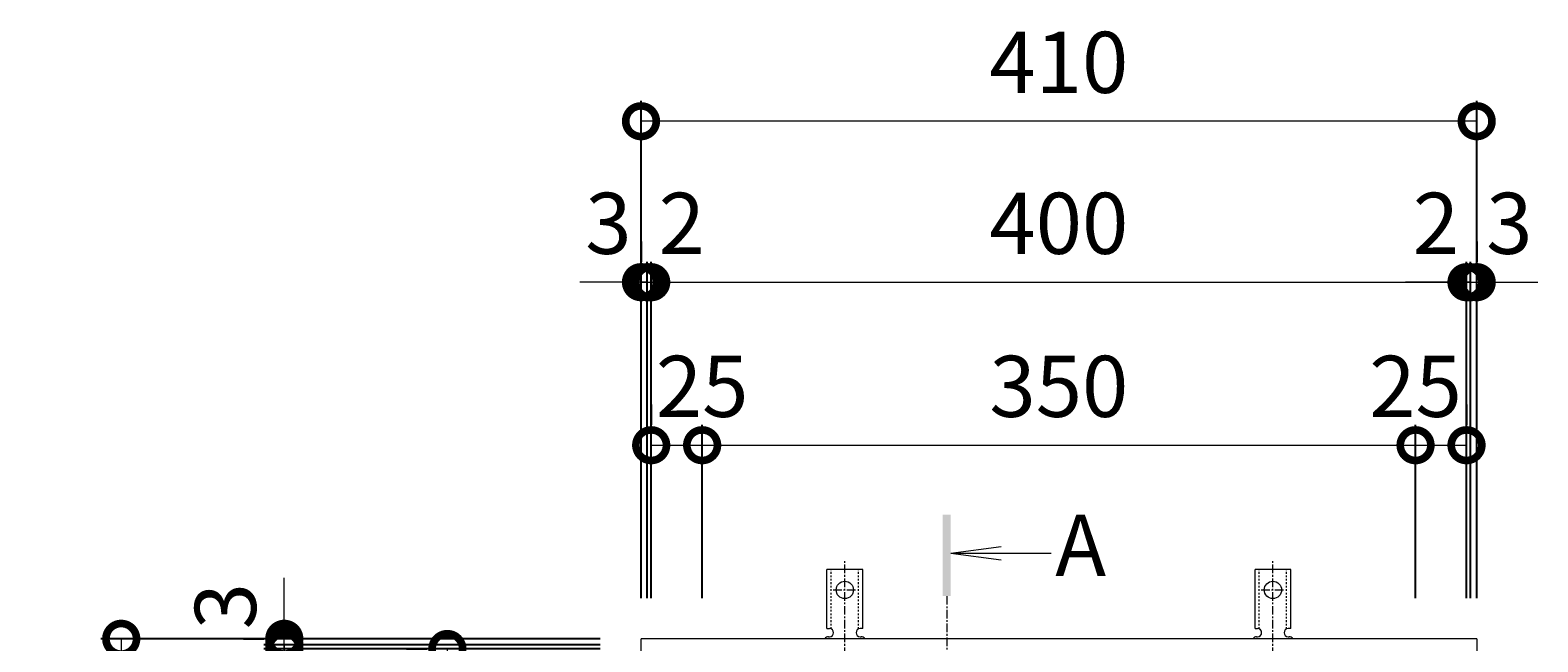
# Model space of a CAD drawing. Units: millimetres. Extents: x -974 to 40, y -149 to 1211.
# Drawn here: x -974 to -235, y 911 to 1211 of the extents above; entities that cross this region are included whole.
import ezdxf

# ---------------------------------------------------------------- set-up
doc = ezdxf.new("R2010")
doc.units = ezdxf.units.MM
doc.linetypes.add('中心線（短）', pattern=[6.773333, 4.233333, -0.846667, 0.846667, -0.846667])
doc.linetypes.add('点線（標準）', pattern=[1.693333, 0.846667, -0.846667])
for name, color, linetype in [('(K)アンカー', 3, 'Continuous'), ('(K)受枠', 2, 'Continuous'), ('(K)寸法', 7, 'Continuous')]:
    doc.layers.add(name, color=color, linetype=linetype)
doc.layers.add('(K)矢視', color=4, linetype='Continuous', lineweight=9)
doc.styles.add('(K)MSゴシック', font='MS Gothic.ttf')
doc.styles.add('文字_異尺度_H3.0', font='MS Gothic.ttf', dxfattribs={"height": 3})
doc.dimstyles.new('KAD-1', dxfattribs={"dimtxt": 3, "dimasz": 3, "dimexe": 1, "dimexo": 2, "dimgap": 1, "dimtad": 1, "dimdec": 1, "dimdsep": 46, "dimtxsty": '(K)MSゴシック', "dimblk": 'DOTSMALL', "dimcen": 0, "dimclrd": 7, "dimclre": 256, "dimclrt": 2, "dimadec": 1, "dimazin": 0, "dimtfac": 1, "dimtdec": 1, "dimtmove": 0, "dimatfit": 3, "dimldrblk": 'DOTSMALL', "dimfxl": 1, "dimtfill": 1, "dimlwd": 9, "dimlwe": -1, "dimarcsym": 0})

# ---------------------------------------------------------------- blocks, each defined once
blk = doc.blocks.new('_DotSmall')
at = {"color": 0, "linetype": 'ByBlock', "const_width": 0.5}
blk.add_lwpolyline([(-0.0625, 0, 1), (0.0625, 0, 1)], format="xyb", close=True, dxfattribs=at)
blk = doc.blocks.new('*D3')
at = {"layer": '(K)寸法', "transparency": 16777216}
for p, q in [((-674.62, 932.38), (-674.62, 1176.38)), ((-264.62, 932.38), (-264.62, 1176.38))]:
    blk.add_line(p, q, dxfattribs=at)
at = {"layer": '(K)寸法', "color": 7, "lineweight": 9, "transparency": 16777216}
blk.add_line((-264.62, 1166.38), (-674.62, 1166.38), dxfattribs=at)
at = {"layer": 'Defpoints', "color": 0, "transparency": 16777216}
for p in [(-674.62, 1166.38), (-674.62, 912.38), (-264.62, 912.38)]:
    blk.add_point(p, dxfattribs=at)
at = {"layer": '(K)寸法', "color": 7, "lineweight": 9, "transparency": 16777216, "xscale": 30, "yscale": 30, "zscale": 30, "rotation": 180}
blk.add_blockref('_DotSmall', (-674.62, 1166.38), dxfattribs=at)
at = {"layer": '(K)寸法', "color": 7, "lineweight": 9, "transparency": 16777216, "xscale": 30, "yscale": 30, "zscale": 30}
blk.add_blockref('_DotSmall', (-264.62, 1166.38), dxfattribs=at)
at = {"layer": '(K)寸法', "color": 2, "lineweight": 9, "transparency": 16777216, "insert": (-469.62, 1191.38), "char_height": 30, "attachment_point": 5, "style": '(K)MSゴシック', "bg_fill": 3, "box_fill_scale": 1.1, "bg_fill_color": 256, "bg_fill_true_color": 13158600, "bg_fill_transparency": 0}
blk.add_mtext('410', dxfattribs=at)
blk = doc.blocks.new('*D4')
at = {"layer": '(K)寸法', "transparency": 16777216}
for p, q in [((-674.62, 1107.38), (-674.62, 1097.38)), ((-671.62, 932.38), (-671.62, 1097.38))]:
    blk.add_line(p, q, dxfattribs=at)
at = {"layer": '(K)寸法', "color": 7, "lineweight": 9, "transparency": 16777216}
for p, q in [((-674.62, 1087.38), (-704.62, 1087.38)), ((-674.62, 1087.38), (-671.62, 1087.38)), ((-671.62, 1087.38), (-641.62, 1087.38))]:
    blk.add_line(p, q, dxfattribs=at)
at = {"layer": 'Defpoints', "color": 0, "transparency": 16777216}
for p in [(-674.62, 1087.38), (-671.62, 1087.38), (-671.62, 912.38)]:
    blk.add_point(p, dxfattribs=at)
at = {"layer": '(K)寸法', "color": 7, "lineweight": 9, "transparency": 16777216, "xscale": 30, "yscale": 30, "zscale": 30}
blk.add_blockref('_DotSmall', (-674.62, 1087.38), dxfattribs=at)
at = {"layer": '(K)寸法', "color": 7, "lineweight": 9, "transparency": 16777216, "xscale": 30, "yscale": 30, "zscale": 30, "rotation": 180}
blk.add_blockref('_DotSmall', (-671.62, 1087.38), dxfattribs=at)
at = {"layer": '(K)寸法', "color": 2, "lineweight": 9, "transparency": 16777216, "insert": (-690.62, 1112.38), "char_height": 30, "attachment_point": 5, "style": '(K)MSゴシック', "bg_fill": 3, "box_fill_scale": 1.1, "bg_fill_color": 256, "bg_fill_true_color": 13158600, "bg_fill_transparency": 0}
blk.add_mtext('3', dxfattribs=at)
blk = doc.blocks.new('*D5')
at = {"layer": '(K)寸法', "transparency": 16777216}
for p, q in [((-671.62, 932.38), (-671.62, 1097.38)), ((-669.62, 932.38), (-669.62, 1097.38))]:
    blk.add_line(p, q, dxfattribs=at)
at = {"layer": '(K)寸法', "color": 7, "lineweight": 9, "transparency": 16777216}
for p, q in [((-671.62, 1087.38), (-701.62, 1087.38)), ((-671.62, 1087.38), (-669.62, 1087.38)), ((-669.62, 1087.38), (-639.62, 1087.38))]:
    blk.add_line(p, q, dxfattribs=at)
at = {"layer": 'Defpoints', "color": 0, "transparency": 16777216}
for p in [(-669.62, 1087.38), (-671.62, 912.38), (-669.62, 912.38)]:
    blk.add_point(p, dxfattribs=at)
at = {"layer": '(K)寸法', "color": 7, "lineweight": 9, "transparency": 16777216, "xscale": 30, "yscale": 30, "zscale": 30}
blk.add_blockref('_DotSmall', (-671.62, 1087.38), dxfattribs=at)
at = {"layer": '(K)寸法', "color": 7, "lineweight": 9, "transparency": 16777216, "xscale": 30, "yscale": 30, "zscale": 30, "rotation": 180}
blk.add_blockref('_DotSmall', (-669.62, 1087.38), dxfattribs=at)
at = {"layer": '(K)寸法', "color": 2, "lineweight": 9, "transparency": 16777216, "insert": (-654.62, 1112.38), "char_height": 30, "attachment_point": 5, "style": '(K)MSゴシック', "bg_fill": 3, "box_fill_scale": 1.1, "bg_fill_color": 256, "bg_fill_true_color": 13158600, "bg_fill_transparency": 0}
blk.add_mtext('2', dxfattribs=at)
blk = doc.blocks.new('*D6')
at = {"layer": '(K)寸法', "transparency": 16777216}
for p, q in [((-669.62, 932.38), (-669.62, 1097.38)), ((-269.62, 932.38), (-269.62, 1097.38))]:
    blk.add_line(p, q, dxfattribs=at)
at = {"layer": '(K)寸法', "color": 7, "lineweight": 9, "transparency": 16777216}
blk.add_line((-669.62, 1087.38), (-269.62, 1087.38), dxfattribs=at)
at = {"layer": 'Defpoints', "color": 0, "transparency": 16777216}
for p in [(-269.62, 1087.38), (-669.62, 912.38), (-269.62, 912.38)]:
    blk.add_point(p, dxfattribs=at)
at = {"layer": '(K)寸法', "color": 7, "lineweight": 9, "transparency": 16777216, "xscale": 30, "yscale": 30, "zscale": 30, "rotation": 180}
blk.add_blockref('_DotSmall', (-669.62, 1087.38), dxfattribs=at)
at = {"layer": '(K)寸法', "color": 7, "lineweight": 9, "transparency": 16777216, "xscale": 30, "yscale": 30, "zscale": 30}
blk.add_blockref('_DotSmall', (-269.62, 1087.38), dxfattribs=at)
at = {"layer": '(K)寸法', "color": 2, "lineweight": 9, "transparency": 16777216, "insert": (-469.62, 1112.38), "char_height": 30, "attachment_point": 5, "style": '(K)MSゴシック', "bg_fill": 3, "box_fill_scale": 1.1, "bg_fill_color": 256, "bg_fill_true_color": 13158600, "bg_fill_transparency": 0}
blk.add_mtext('400', dxfattribs=at)
blk = doc.blocks.new('*D7')
at = {"layer": '(K)寸法', "transparency": 16777216}
for p, q in [((-269.62, 932.38), (-269.62, 1097.38)), ((-267.62, 932.38), (-267.62, 1097.38))]:
    blk.add_line(p, q, dxfattribs=at)
at = {"layer": '(K)寸法', "color": 7, "lineweight": 9, "transparency": 16777216}
for p, q in [((-269.62, 1087.38), (-299.62, 1087.38)), ((-269.62, 1087.38), (-267.62, 1087.38)), ((-267.62, 1087.38), (-237.62, 1087.38))]:
    blk.add_line(p, q, dxfattribs=at)
at = {"layer": 'Defpoints', "color": 0, "transparency": 16777216}
for p in [(-267.62, 1087.38), (-269.62, 912.38), (-267.62, 912.38)]:
    blk.add_point(p, dxfattribs=at)
at = {"layer": '(K)寸法', "color": 7, "lineweight": 9, "transparency": 16777216, "xscale": 30, "yscale": 30, "zscale": 30}
blk.add_blockref('_DotSmall', (-269.62, 1087.38), dxfattribs=at)
at = {"layer": '(K)寸法', "color": 7, "lineweight": 9, "transparency": 16777216, "xscale": 30, "yscale": 30, "zscale": 30, "rotation": 180}
blk.add_blockref('_DotSmall', (-267.62, 1087.38), dxfattribs=at)
at = {"layer": '(K)寸法', "color": 2, "lineweight": 9, "transparency": 16777216, "insert": (-284.62, 1112.38), "char_height": 30, "attachment_point": 5, "style": '(K)MSゴシック', "bg_fill": 3, "box_fill_scale": 1.1, "bg_fill_color": 256, "bg_fill_true_color": 13158600, "bg_fill_transparency": 0}
blk.add_mtext('2', dxfattribs=at)
blk = doc.blocks.new('*D8')
at = {"layer": '(K)寸法', "transparency": 16777216}
for p, q in [((-264.62, 1107.38), (-264.62, 1097.38)), ((-267.62, 932.38), (-267.62, 1097.38))]:
    blk.add_line(p, q, dxfattribs=at)
at = {"layer": '(K)寸法', "color": 7, "lineweight": 9, "transparency": 16777216}
for p, q in [((-267.62, 1087.38), (-297.62, 1087.38)), ((-267.62, 1087.38), (-264.62, 1087.38)), ((-264.62, 1087.38), (-234.62, 1087.38))]:
    blk.add_line(p, q, dxfattribs=at)
at = {"layer": 'Defpoints', "color": 0, "transparency": 16777216}
for p in [(-264.62, 1087.38), (-264.62, 1087.38), (-267.62, 912.38)]:
    blk.add_point(p, dxfattribs=at)
at = {"layer": '(K)寸法', "color": 7, "lineweight": 9, "transparency": 16777216, "xscale": 30, "yscale": 30, "zscale": 30}
blk.add_blockref('_DotSmall', (-267.62, 1087.38), dxfattribs=at)
at = {"layer": '(K)寸法', "color": 7, "lineweight": 9, "transparency": 16777216, "xscale": 30, "yscale": 30, "zscale": 30, "rotation": 180}
blk.add_blockref('_DotSmall', (-264.62, 1087.38), dxfattribs=at)
at = {"layer": '(K)寸法', "color": 2, "lineweight": 9, "transparency": 16777216, "insert": (-248.62, 1112.38), "char_height": 30, "attachment_point": 5, "style": '(K)MSゴシック', "bg_fill": 3, "box_fill_scale": 1.1, "bg_fill_color": 256, "bg_fill_true_color": 13158600, "bg_fill_transparency": 0}
blk.add_mtext('3', dxfattribs=at)
blk = doc.blocks.new('*D9')
at = {"layer": '(K)寸法', "transparency": 16777216}
for p, q in [((-669.62, 1027.38), (-669.62, 1017.38)), ((-644.62, 932.38), (-644.62, 1017.38))]:
    blk.add_line(p, q, dxfattribs=at)
at = {"layer": '(K)寸法', "color": 7, "lineweight": 9, "transparency": 16777216}
blk.add_line((-669.62, 1007.38), (-644.62, 1007.38), dxfattribs=at)
at = {"layer": 'Defpoints', "color": 0, "transparency": 16777216}
for p in [(-669.62, 1007.38), (-644.62, 1007.38), (-644.62, 912.38)]:
    blk.add_point(p, dxfattribs=at)
at = {"layer": '(K)寸法', "color": 7, "lineweight": 9, "transparency": 16777216, "xscale": 30, "yscale": 30, "zscale": 30, "rotation": 180}
blk.add_blockref('_DotSmall', (-669.62, 1007.38), dxfattribs=at)
at = {"layer": '(K)寸法', "color": 7, "lineweight": 9, "transparency": 16777216, "xscale": 30, "yscale": 30, "zscale": 30}
blk.add_blockref('_DotSmall', (-644.62, 1007.38), dxfattribs=at)
at = {"layer": '(K)寸法', "color": 2, "lineweight": 9, "transparency": 16777216, "insert": (-644.62, 1032.38), "char_height": 30, "attachment_point": 5, "style": '(K)MSゴシック', "bg_fill": 3, "box_fill_scale": 1.1, "bg_fill_color": 256, "bg_fill_true_color": 13158600, "bg_fill_transparency": 0}
blk.add_mtext('25', dxfattribs=at)
blk = doc.blocks.new('*D10')
at = {"layer": '(K)寸法', "transparency": 16777216}
for p, q in [((-644.62, 932.38), (-644.62, 1017.38)), ((-294.62, 932.38), (-294.62, 1017.38))]:
    blk.add_line(p, q, dxfattribs=at)
at = {"layer": '(K)寸法', "color": 7, "lineweight": 9, "transparency": 16777216}
blk.add_line((-644.62, 1007.38), (-294.62, 1007.38), dxfattribs=at)
at = {"layer": 'Defpoints', "color": 0, "transparency": 16777216}
for p in [(-294.62, 1007.38), (-644.62, 912.38), (-294.62, 912.38)]:
    blk.add_point(p, dxfattribs=at)
at = {"layer": '(K)寸法', "color": 7, "lineweight": 9, "transparency": 16777216, "xscale": 30, "yscale": 30, "zscale": 30, "rotation": 180}
blk.add_blockref('_DotSmall', (-644.62, 1007.38), dxfattribs=at)
at = {"layer": '(K)寸法', "color": 7, "lineweight": 9, "transparency": 16777216, "xscale": 30, "yscale": 30, "zscale": 30}
blk.add_blockref('_DotSmall', (-294.62, 1007.38), dxfattribs=at)
at = {"layer": '(K)寸法', "color": 2, "lineweight": 9, "transparency": 16777216, "insert": (-469.62, 1032.38), "char_height": 30, "attachment_point": 5, "style": '(K)MSゴシック', "bg_fill": 3, "box_fill_scale": 1.1, "bg_fill_color": 256, "bg_fill_true_color": 13158600, "bg_fill_transparency": 0}
blk.add_mtext('350', dxfattribs=at)
blk = doc.blocks.new('*D11')
at = {"layer": '(K)寸法', "transparency": 16777216}
for p, q in [((-269.62, 1027.38), (-269.62, 1017.38)), ((-294.62, 932.38), (-294.62, 1017.38))]:
    blk.add_line(p, q, dxfattribs=at)
at = {"layer": '(K)寸法', "color": 7, "lineweight": 9, "transparency": 16777216}
blk.add_line((-294.62, 1007.38), (-269.62, 1007.38), dxfattribs=at)
at = {"layer": 'Defpoints', "color": 0, "transparency": 16777216}
for p in [(-269.62, 1007.38), (-269.62, 1007.38), (-294.62, 912.38)]:
    blk.add_point(p, dxfattribs=at)
at = {"layer": '(K)寸法', "color": 7, "lineweight": 9, "transparency": 16777216, "xscale": 30, "yscale": 30, "zscale": 30, "rotation": 180}
blk.add_blockref('_DotSmall', (-294.62, 1007.38), dxfattribs=at)
at = {"layer": '(K)寸法', "color": 7, "lineweight": 9, "transparency": 16777216, "xscale": 30, "yscale": 30, "zscale": 30}
blk.add_blockref('_DotSmall', (-269.62, 1007.38), dxfattribs=at)
at = {"layer": '(K)寸法', "color": 2, "lineweight": 9, "transparency": 16777216, "insert": (-294.62, 1032.38), "char_height": 30, "attachment_point": 5, "style": '(K)MSゴシック', "bg_fill": 3, "box_fill_scale": 1.1, "bg_fill_color": 256, "bg_fill_true_color": 13158600, "bg_fill_transparency": 0}
blk.add_mtext('25', dxfattribs=at)
blk = doc.blocks.new('*D18')
at = {"layer": '(K)寸法', "transparency": 16777216}
for p, q in [((-694.62, 912.38), (-939.62, 912.38)), ((-694.62, 502.38), (-939.62, 502.38))]:
    blk.add_line(p, q, dxfattribs=at)
at = {"layer": '(K)寸法', "color": 7, "lineweight": 9, "transparency": 16777216}
blk.add_line((-929.62, 912.38), (-929.62, 502.38), dxfattribs=at)
at = {"layer": 'Defpoints', "color": 0, "transparency": 16777216}
for p in [(-674.62, 912.38), (-929.62, 502.38), (-674.62, 502.38)]:
    blk.add_point(p, dxfattribs=at)
at = {"layer": '(K)寸法', "color": 7, "lineweight": 9, "transparency": 16777216, "xscale": 30, "yscale": 30, "zscale": 30}
for p, rotation in [((-929.62, 912.38), 90), ((-929.62, 502.38), 270)]:
    blk.add_blockref('_DotSmall', p, dxfattribs=dict(at, rotation=rotation))
at = {"layer": '(K)寸法', "color": 2, "lineweight": 9, "transparency": 16777216, "insert": (-954.62, 707.38), "char_height": 30, "attachment_point": 5, "rotation": 90, "style": '(K)MSゴシック', "bg_fill": 3, "box_fill_scale": 1.1, "bg_fill_color": 256, "bg_fill_true_color": 13158600, "bg_fill_transparency": 0}
blk.add_mtext('410', dxfattribs=at)
blk = doc.blocks.new('*D12')
at = {"layer": '(K)寸法', "transparency": 16777216}
for p, q in [((-694.62, 907.38), (-859.62, 907.38)), ((-694.62, 507.38), (-859.62, 507.38))]:
    blk.add_line(p, q, dxfattribs=at)
at = {"layer": '(K)寸法', "color": 7, "lineweight": 9, "transparency": 16777216}
blk.add_line((-849.62, 507.38), (-849.62, 907.38), dxfattribs=at)
at = {"layer": 'Defpoints', "color": 0, "transparency": 16777216}
for p in [(-849.62, 907.38), (-674.62, 907.38), (-674.62, 507.38)]:
    blk.add_point(p, dxfattribs=at)
at = {"layer": '(K)寸法', "color": 7, "lineweight": 9, "transparency": 16777216, "xscale": 30, "yscale": 30, "zscale": 30}
for p, rotation in [((-849.62, 907.38), 90), ((-849.62, 507.38), 270)]:
    blk.add_blockref('_DotSmall', p, dxfattribs=dict(at, rotation=rotation))
at = {"layer": '(K)寸法', "color": 2, "lineweight": 9, "transparency": 16777216, "insert": (-874.62, 707.38), "char_height": 30, "attachment_point": 5, "rotation": 90, "style": '(K)MSゴシック', "bg_fill": 3, "box_fill_scale": 1.1, "bg_fill_color": 256, "bg_fill_true_color": 13158600, "bg_fill_transparency": 0}
blk.add_mtext('400', dxfattribs=at)
blk = doc.blocks.new('*D13')
at = {"layer": '(K)寸法', "color": 7, "lineweight": 9, "transparency": 16777216}
for p, q in [((-849.62, 909.38), (-849.62, 939.38)), ((-849.62, 907.38), (-849.62, 909.38)), ((-849.62, 907.38), (-849.62, 877.38))]:
    blk.add_line(p, q, dxfattribs=at)
at = {"layer": '(K)寸法', "transparency": 16777216}
for p, q in [((-694.62, 909.38), (-859.62, 909.38)), ((-694.62, 907.38), (-859.62, 907.38))]:
    blk.add_line(p, q, dxfattribs=at)
at = {"layer": 'Defpoints', "color": 0, "transparency": 16777216}
for p in [(-849.62, 909.38), (-674.62, 909.38), (-674.62, 907.38)]:
    blk.add_point(p, dxfattribs=at)
at = {"layer": '(K)寸法', "color": 7, "lineweight": 9, "transparency": 16777216, "xscale": 30, "yscale": 30, "zscale": 30}
for p, rotation in [((-849.62, 909.38), 270), ((-849.62, 907.38), 90)]:
    blk.add_blockref('_DotSmall', p, dxfattribs=dict(at, rotation=rotation))
at = {"layer": '(K)寸法', "color": 2, "lineweight": 9, "transparency": 16777216, "insert": (-874.62, 892.38), "char_height": 30, "attachment_point": 5, "rotation": 90, "style": '(K)MSゴシック', "bg_fill": 3, "box_fill_scale": 1.1, "bg_fill_color": 256, "bg_fill_true_color": 13158600, "bg_fill_transparency": 0}
blk.add_mtext('2', dxfattribs=at)
blk = doc.blocks.new('*D14')
at = {"layer": '(K)寸法', "color": 7, "lineweight": 9, "transparency": 16777216}
for p, q in [((-849.62, 912.38), (-849.62, 942.38)), ((-849.62, 909.38), (-849.62, 912.38)), ((-849.62, 909.38), (-849.62, 879.38))]:
    blk.add_line(p, q, dxfattribs=at)
at = {"layer": '(K)寸法', "transparency": 16777216}
for p, q in [((-869.62, 912.38), (-859.62, 912.38)), ((-694.62, 909.38), (-859.62, 909.38))]:
    blk.add_line(p, q, dxfattribs=at)
at = {"layer": 'Defpoints', "color": 0, "transparency": 16777216}
for p in [(-849.62, 912.38), (-849.62, 912.38), (-674.62, 909.38)]:
    blk.add_point(p, dxfattribs=at)
at = {"layer": '(K)寸法', "color": 7, "lineweight": 9, "transparency": 16777216, "xscale": 30, "yscale": 30, "zscale": 30}
for p, rotation in [((-849.62, 912.38), 270), ((-849.62, 909.38), 90)]:
    blk.add_blockref('_DotSmall', p, dxfattribs=dict(at, rotation=rotation))
at = {"layer": '(K)寸法', "color": 2, "lineweight": 9, "transparency": 16777216, "insert": (-874.62, 928.38), "char_height": 30, "attachment_point": 5, "rotation": 90, "style": '(K)MSゴシック', "bg_fill": 3, "box_fill_scale": 1.1, "bg_fill_color": 256, "bg_fill_true_color": 13158600, "bg_fill_transparency": 0}
blk.add_mtext('3', dxfattribs=at)
blk = doc.blocks.new('*D17')
at = {"layer": '(K)寸法', "transparency": 16777216}
for p, q in [((-789.62, 907.38), (-779.62, 907.38)), ((-695.62, 882.38), (-779.62, 882.38))]:
    blk.add_line(p, q, dxfattribs=at)
at = {"layer": '(K)寸法', "color": 7, "lineweight": 9, "transparency": 16777216}
blk.add_line((-769.62, 882.38), (-769.62, 907.38), dxfattribs=at)
at = {"layer": 'Defpoints', "color": 0, "transparency": 16777216}
for p in [(-769.62, 907.38), (-769.62, 907.38), (-675.62, 882.38)]:
    blk.add_point(p, dxfattribs=at)
at = {"layer": '(K)寸法', "color": 7, "lineweight": 9, "transparency": 16777216, "xscale": 30, "yscale": 30, "zscale": 30}
for p, rotation in [((-769.62, 907.38), 90), ((-769.62, 882.38), 270)]:
    blk.add_blockref('_DotSmall', p, dxfattribs=dict(at, rotation=rotation))
at = {"layer": '(K)寸法', "color": 2, "lineweight": 9, "transparency": 16777216, "insert": (-794.62, 882.38), "char_height": 30, "attachment_point": 5, "rotation": 90, "style": '(K)MSゴシック', "bg_fill": 3, "box_fill_scale": 1.1, "bg_fill_color": 256, "bg_fill_true_color": 13158600, "bg_fill_transparency": 0}
blk.add_mtext('25', dxfattribs=at)

msp = doc.modelspace()

# ---------------------------------------------------------------- linework, layer by layer
at = {"layer": '(K)受枠', "color": 2, "linetype": 'Continuous', "lineweight": 9}
for p, q in [((-264.62, 912.38), (-674.62, 912.38)), ((-674.62, 502.38), (-674.62, 912.38)), ((-264.62, 912.38), (-264.62, 502.38))]:
    msp.add_line(p, q, dxfattribs=at)
at = {"layer": '(K)矢視', "color": 4, "linetype": 'Continuous', "lineweight": 9}
for q in [(-497.84, 957.63), (-473.37, 954.37), (-497.84, 951.1)]:
    msp.add_line((-522.62, 954.37), q, dxfattribs=at)
at = {"layer": '(K)矢視', "color": 4, "linetype": '中心線（短）', "lineweight": 9}
msp.add_line((-524.62, 933.38), (-524.62, 793.83), dxfattribs=at)
at = {"layer": '(K)矢視', "color": 4, "linetype": 'Continuous', "lineweight": 9}
msp.add_solid([(-522.62, 933.38), (-522.62, 973.38), (-526.62, 933.38), (-526.62, 973.38)], dxfattribs=at)

# ---------------------------------------------------------------- texts
at = {"layer": '(K)矢視', "color": 2, "lineweight": 9, "insert": (-471.37, 954.37), "char_height": 30, "width": 30, "attachment_point": 4, "style": '文字_異尺度_H3.0'}
msp.add_mtext('A', dxfattribs=at)

# ---------------------------------------------------------------- next in the draw order: dimensions: what is measured, and where the dimension line sits
at = {"layer": '(K)寸法', "lineweight": 9}
dim = msp.add_linear_dim(base=(-674.62, 1166.38), p1=(-264.62, 912.38), p2=(-674.62, 912.38), dimstyle='KAD-1', dxfattribs=at)
dim.commit()
dim.dimension.update_dxf_attribs({"geometry": '*D3', "text_midpoint": (-469.62, 1191.38)})

# ---------------------------------------------------------------- next in the draw order: dimensions: what is measured, and where the dimension line sits
dim = msp.add_linear_dim(base=(-671.62, 1087.38), p1=(-674.62, 1087.38), p2=(-671.62, 912.38), dimstyle='KAD-1', override={"dimtmove": 1}, dxfattribs=at)
dim.commit()
dim.dimension.update_dxf_attribs({"geometry": '*D4', "text_midpoint": (-690.62, 1087.38), "dimtype": 160})

# ---------------------------------------------------------------- next in the draw order: dimensions: what is measured, and where the dimension line sits
dim = msp.add_linear_dim(base=(-669.62, 1087.38), p1=(-671.62, 912.38), p2=(-669.62, 912.38), dimstyle='KAD-1', override={"dimtmove": 1}, dxfattribs=at)
dim.commit()
dim.dimension.update_dxf_attribs({"geometry": '*D5', "text_midpoint": (-654.62, 1087.38), "dimtype": 160})

# ---------------------------------------------------------------- next in the draw order: dimensions: what is measured, and where the dimension line sits
dim = msp.add_linear_dim(base=(-269.62, 1087.38), p1=(-669.62, 912.38), p2=(-269.62, 912.38), dimstyle='KAD-1', dxfattribs=at)
dim.commit()
dim.dimension.update_dxf_attribs({"geometry": '*D6', "text_midpoint": (-469.62, 1112.38)})

# ---------------------------------------------------------------- next in the draw order: dimensions: what is measured, and where the dimension line sits
for base, p1, p2, picture, middle in [((-267.62, 1087.38), (-269.62, 912.38), (-267.62, 912.38), '*D7', (-284.62, 1087.38)), ((-644.62, 1007.38), (-669.62, 1007.38), (-644.62, 912.38), '*D9', (-644.62, 1007.38))]:
    dim = msp.add_linear_dim(base=base, p1=p1, p2=p2, dimstyle='KAD-1', override={"dimtmove": 1}, dxfattribs=at)
    dim.commit()
    dim.dimension.update_dxf_attribs({"geometry": picture, "text_midpoint": middle, "dimtype": 160})

# ---------------------------------------------------------------- next in the draw order: dimensions: what is measured, and where the dimension line sits
dim = msp.add_linear_dim(base=(-264.62, 1087.38), p1=(-267.62, 912.38), p2=(-264.62, 1087.38), dimstyle='KAD-1', override={"dimtmove": 1}, dxfattribs=at)
dim.commit()
dim.dimension.update_dxf_attribs({"geometry": '*D8', "text_midpoint": (-248.62, 1087.38), "dimtype": 160})
dim = msp.add_linear_dim(base=(-929.62, 502.38), p1=(-674.62, 912.38), p2=(-674.62, 502.38), angle=90, dimstyle='KAD-1', dxfattribs=at)
dim.commit()
dim.dimension.update_dxf_attribs({"geometry": '*D18', "text_midpoint": (-954.62, 707.38)})

# ---------------------------------------------------------------- next in the draw order: dimensions: what is measured, and where the dimension line sits
dim = msp.add_linear_dim(base=(-294.62, 1007.38), p1=(-644.62, 912.38), p2=(-294.62, 912.38), dimstyle='KAD-1', dxfattribs=at)
dim.commit()
dim.dimension.update_dxf_attribs({"geometry": '*D10', "text_midpoint": (-469.62, 1032.38)})
dim = msp.add_linear_dim(base=(-849.62, 907.38), p1=(-674.62, 507.38), p2=(-674.62, 907.38), angle=90, dimstyle='KAD-1', dxfattribs=at)
dim.commit()
dim.dimension.update_dxf_attribs({"geometry": '*D12', "text_midpoint": (-874.62, 707.38)})

# ---------------------------------------------------------------- next in the draw order: linework, layer by layer
at = {"layer": '(K)アンカー', "color": 7, "linetype": '中心線（短）', "lineweight": 9}
for p, q in [((-574.62, 903.92), (-574.62, 951.32)), ((-364.62, 903.92), (-364.62, 951.32)), ((-580.4, 936.38), (-568.85, 936.38)), ((-370.4, 936.38), (-358.85, 936.38))]:
    msp.add_line(p, q, dxfattribs=at)
at = {"layer": '(K)アンカー', "color": 3, "linetype": 'Continuous', "lineweight": 9}
for p, q in [((-583.37, 917.38), (-583.37, 946.38)), ((-565.87, 946.38), (-583.37, 946.38)), ((-565.87, 917.38), (-565.87, 946.38)), ((-373.37, 917.38), (-373.37, 946.38)), ((-355.87, 946.38), (-373.37, 946.38)), ((-355.87, 917.38), (-355.87, 946.38)), ((-583.37, 917.38), (-582.12, 917.38)), ((-565.87, 917.38), (-567.12, 917.38)), ((-373.37, 917.38), (-372.12, 917.38)), ((-355.87, 917.38), (-357.12, 917.38)), ((-582.62, 913.38), (-582.12, 913.38)), ((-567.13, 913.38), (-566.61, 913.38)), ((-372.62, 913.38), (-372.12, 913.38)), ((-357.13, 913.38), (-356.61, 913.38))]:
    msp.add_line(p, q, dxfattribs=at)
at = {"layer": '(K)アンカー', "color": 3, "linetype": '点線（標準）', "lineweight": 9}
for p, q in [((-581.37, 917.24), (-581.37, 946.38)), ((-567.87, 917.24), (-567.87, 946.38)), ((-371.37, 917.24), (-371.37, 946.38)), ((-357.87, 917.24), (-357.87, 946.38))]:
    msp.add_line(p, q, dxfattribs=at)
at = {"layer": '(K)アンカー', "color": 3, "linetype": 'Continuous', "lineweight": 9}
for centre in [(-574.62, 936.38), (-364.62, 936.38)]:
    msp.add_circle(centre, 4.25, dxfattribs=at)
for centre, start, end in [((-582.12, 915.38), 270, 90), ((-567.12, 915.38), 90, 269.8667), ((-372.12, 915.38), 270, 90), ((-357.12, 915.38), 90, 269.8667), ((-582.62, 911.38), 90.27596, 150.00047), ((-566.62, 911.38), 29.99927, 89.75836), ((-372.62, 911.38), 90.27596, 150.00047), ((-356.62, 911.38), 29.99927, 89.75836)]:
    msp.add_arc(centre, 2, start, end, dxfattribs=at)

# ---------------------------------------------------------------- next in the draw order: dimensions: what is measured, and where the dimension line sits
at = {"layer": '(K)寸法', "lineweight": 9}
dim = msp.add_linear_dim(base=(-269.62, 1007.38), p1=(-294.62, 912.38), p2=(-269.62, 1007.38), dimstyle='KAD-1', override={"dimtmove": 1}, dxfattribs=at)
dim.commit()
dim.dimension.update_dxf_attribs({"geometry": '*D11', "text_midpoint": (-294.62, 1007.38), "dimtype": 160})
dim = msp.add_linear_dim(base=(-849.62, 909.38), p1=(-674.62, 907.38), p2=(-674.62, 909.38), angle=90, dimstyle='KAD-1', override={"dimtmove": 1}, dxfattribs=at)
dim.commit()
dim.dimension.update_dxf_attribs({"geometry": '*D13', "text_midpoint": (-849.62, 892.38), "dimtype": 160})

# ---------------------------------------------------------------- next in the draw order: dimensions: what is measured, and where the dimension line sits
dim = msp.add_linear_dim(base=(-849.62, 912.38), p1=(-674.62, 909.38), p2=(-849.62, 912.38), angle=90, dimstyle='KAD-1', override={"dimtmove": 1}, dxfattribs=at)
dim.commit()
dim.dimension.update_dxf_attribs({"geometry": '*D14', "text_midpoint": (-849.62, 928.38), "dimtype": 160})

# ---------------------------------------------------------------- next in the draw order: dimensions: what is measured, and where the dimension line sits
dim = msp.add_linear_dim(base=(-769.62, 907.38), p1=(-675.62, 882.38), p2=(-769.62, 907.38), angle=90, dimstyle='KAD-1', override={"dimtmove": 1}, dxfattribs=at)
dim.commit()
dim.dimension.update_dxf_attribs({"geometry": '*D17', "text_midpoint": (-769.62, 882.38), "dimtype": 160})

doc.saveas('drawing.dxf')
